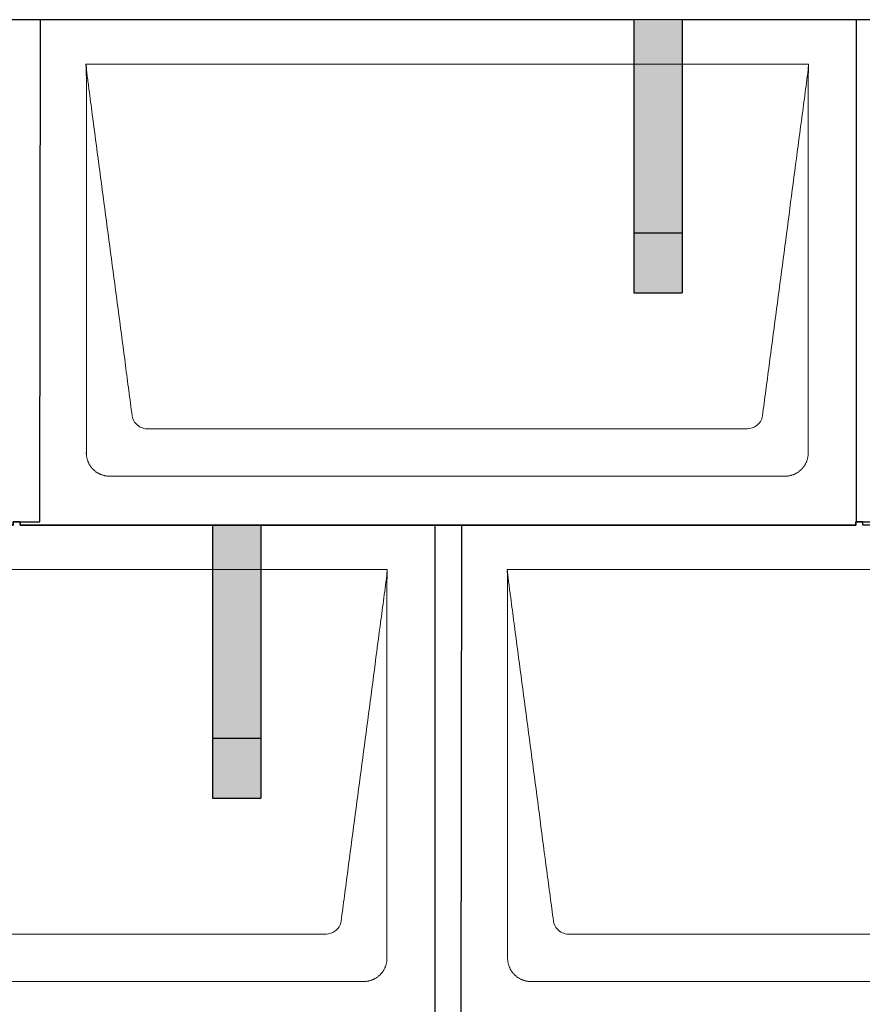
# Model space of a CAD drawing. Units: millimetres. Extents: x 0 to 70034, y 0 to 4832.
# Drawn here: x 12319 to 13019, y 2582 to 3400 of the extents above; entities that cross this region are included whole.
import ezdxf

# ---------------------------------------------------------------- set-up
doc = ezdxf.new("R2010")
doc.units = ezdxf.units.MM
for name, color, linetype, lineweight, true_color in [('01_PREFA-Dachprodukt', 7, 'Continuous', 25, 0xe1000f), ('02_PREFA-Schneefang', 7, 'Continuous', 25, 0xff7f7f), ('02_PREFA-Schneefang-schraffur', 7, 'Continuous', 25, 0xffb4b4)]:
    doc.layers.add(name, color=color, linetype=linetype, lineweight=lineweight, true_color=true_color)
doc.layers.add('Hdgrd_hell', color=250, linetype='Continuous', lineweight=13)

# ---------------------------------------------------------------- blocks, each defined once
blk = doc.blocks.new('A$C3D980656')
at = {"layer": '01_PREFA-Dachprodukt', "lineweight": 5}
for p, q in [((3304.21, 0), (3904.55, 0)), ((3853.9, -302.98), (3354.86, -302.98)), ((3884.42, -342.4), (3324.34, -342.4)), ((2954.21, -420), (3554.55, -420)), ((3654.21, -420), (4254.55, -420)), ((3503.9, -722.98), (3004.86, -722.98)), ((4203.9, -722.98), (3704.86, -722.98)), ((3534.42, -762.4), (2974.34, -762.4)), ((4234.42, -762.4), (3674.34, -762.4))]:
    blk.add_line(p, q, dxfattribs=at)
for points, knots in [([(3904.55, 0), (3904.44, -0.88), (3904.26, -2.59), (3904.04, -5.91), (3903.19, -12.05), (3902.05, -20.81), (3900.67, -31.22), (3897.91, -52.11), (3893.77, -83.41), (3886.42, -139.06), (3879.07, -194.72), (3872.64, -243.42), (3868.96, -271.25), (3867.12, -285.15), (3866.2, -292.12)], [-112.308616, -112.308616, -112.308616, -112.308616, -112.045391, -111.78214, -111.255637, -110.202631, -109.149625, -108.096619, -103.884595, -99.672571, -91.248523, -87.0365, -84.930488, -82.824476, -82.824476, -82.824476, -82.824476]), ([(3342.56, -292.12), (3341.64, -285.15), (3339.8, -271.25), (3334.29, -229.5), (3326.02, -166.9), (3316.83, -97.32), (3310.85, -52.1), (3308.09, -31.22), (3306.94, -22.54), (3306.02, -15.55), (3305.43, -11.16), (3305, -7.69), (3304.69, -4.31), (3304.44, -1.76), (3304.21, -0.01)], [-29.484167, -29.484167, -29.484167, -29.484167, -27.378155, -25.272143, -16.848095, -8.424048, -4.212024, -3.159018, -2.106012, -1.579509, -1.053006, -0.789754, -0.526503, -0.001089, -0.001089, -0.001089, -0.001089]), ([(3304.51, -322.56), (3304.51, -322.02), (3304.51, -321.48), (3304.51, -320), (3304.51, -319.07), (3304.51, -315.16), (3304.51, -312.2), (3304.51, -299.47), (3304.51, -289.7), (3304.51, -266.15), (3304.51, -252.37), (3304.51, -230.58), (3304.51, -222.58), (3304.51, -206.06), (3304.51, -197.54), (3304.51, -180.14), (3304.51, -171.26), (3304.51, -162.1), (3304.51, -161.82), (3304.51, -161.26), (3304.51, -160.98), (3304.51, -160.13), (3304.51, -159.57), (3304.51, -157.87), (3304.51, -156.74), (3304.51, -153.35), (3304.51, -151.08), (3304.51, -144.26), (3304.51, -139.7), (3304.51, -130.59), (3304.51, -126.02), (3304.51, -120.89), (3304.51, -120.32), (3304.51, -119.18), (3304.51, -118.61), (3304.51, -116.9), (3304.51, -115.76), (3304.51, -112.35), (3304.51, -110.08), (3304.51, -103.29), (3304.51, -98.77), (3304.51, -89.78), (3304.51, -85.31), (3304.51, -80.57), (3304.51, -80.3), (3304.51, -79.75), (3304.51, -79.48), (3304.51, -78.66), (3304.51, -78.12), (3304.51, -76.49), (3304.51, -75.41), (3304.51, -72.18), (3304.51, -70.02), (3304.51, -65.74), (3304.51, -63.62), (3304.51, -61.22), (3304.51, -60.96), (3304.51, -60.43), (3304.51, -60.17), (3304.51, -59.37), (3304.51, -58.85), (3304.51, -57.27), (3304.51, -56.22), (3304.51, -53.1), (3304.51, -51.03), (3304.51, -46.91), (3304.51, -44.86), (3304.51, -42.31), (3304.51, -41.81), (3304.51, -41.05), (3304.51, -40.8), (3304.51, -40.42), (3304.51, -40.3), (3304.51, -40.11), (3304.51, -40.04), (3304.51, -39.92), (3304.51, -39.85), (3304.51, -38.74), (3304.51, -37.7), (3304.51, -35.56), (3304.51, -34.48), (3304.51, -32.29), (3304.51, -31.19), (3304.51, -28.23), (3304.51, -26.38), (3304.52, -23.66), (3304.52, -22.8), (3304.52, -21.52), (3304.52, -21.11), (3304.52, -20.5), (3304.52, -20.3), (3304.52, -20.05), (3304.52, -20), (3304.52, -19.9), (3304.52, -19.85), (3304.52, -19.71), (3304.52, -19.61), (3304.52, -18.76), (3304.52, -18), (3304.52, -16.53), (3304.52, -15.82), (3304.52, -15.06), (3304.52, -15.02), (3304.52, -14.93), (3304.52, -14.89), (3304.52, -14.76), (3304.52, -14.67), (3304.52, -14.42), (3304.52, -14.25), (3304.52, -13.77), (3304.52, -13.45), (3304.52, -12.97), (3304.52, -12.82), (3304.52, -12.52), (3304.52, -12.37), (3304.52, -11.93), (3304.52, -11.64), (3304.52, -11.07), (3304.52, -10.77), (3304.52, -10.18), (3304.51, -9.87), (3304.51, -9.39), (3304.5, -9.23), (3304.5, -8.88), (3304.49, -8.7), (3304.48, -8.33), (3304.48, -8.13), (3304.47, -7.84), (3304.46, -7.74), (3304.46, -7.58), (3304.46, -7.53), (3304.45, -7.45), (3304.45, -7.42), (3304.45, -7.37), (3304.45, -7.34), (3304.44, -7.12), (3304.43, -6.92), (3304.42, -6.55), (3304.41, -6.38), (3304.39, -5.91), (3304.38, -5.61), (3304.36, -5.24), (3304.36, -5.17), (3304.35, -5.07), (3304.35, -5.03), (3304.35, -4.97), (3304.35, -4.93), (3304.34, -4.77), (3304.33, -4.64), (3304.32, -4.28), (3304.31, -4.04), (3304.28, -3.39), (3304.27, -2.97), (3304.25, -2.37), (3304.24, -2.18), (3304.23, -1.9), (3304.23, -1.81), (3304.23, -1.62), (3304.23, -1.53), (3304.22, -1.39), (3304.22, -1.35), (3304.22, -1.29), (3304.22, -1.28), (3304.22, -1.26), (3304.22, -1.24), (3304.22, -1.21), (3304.22, -1.19), (3304.22, -1.09), (3304.22, -1.02), (3304.21, -0.83), (3304.21, -0.72), (3304.21, -0.52), (3304.21, -0.43), (3304.21, -0.31), (3304.21, -0.27), (3304.21, -0.21), (3304.21, -0.19), (3304.21, -0.16), (3304.21, -0.15), (3304.21, -0.13), (3304.21, -0.12), (3304.21, -0.09), (3304.21, -0.08), (3304.21, -0.07)], [94.704117, 94.704117, 94.704117, 94.704117, 94.866745, 94.866745, 95.147308, 95.147308, 96.038013, 96.038013, 98.968064, 98.968064, 103.106169, 103.106169, 105.506877, 105.506877, 108.064115, 108.064115, 110.729376, 110.729376, 110.813875, 110.813875, 110.898431, 110.898431, 111.067707, 111.067707, 111.406869, 111.406869, 112.087317, 112.087317, 113.454061, 113.454061, 114.823567, 114.823567, 114.994644, 114.994644, 115.165655, 115.165655, 115.507431, 115.507431, 116.189681, 116.189681, 117.54636, 117.54636, 118.887561, 118.887561, 118.969327, 118.969327, 119.051009, 119.051009, 119.214114, 119.214114, 119.539248, 119.539248, 120.184915, 120.184915, 120.823854, 120.823854, 120.903212, 120.903212, 120.98245, 120.98245, 121.140544, 121.140544, 121.45516, 121.45516, 122.077857, 122.077857, 122.691296, 122.691296, 122.843124, 122.843124, 122.918799, 122.918799, 122.956577, 122.956577, 122.97549, 122.97549, 122.994489, 122.994489, 123.308403, 123.308403, 123.634923, 123.634923, 123.965382, 123.965382, 124.521185, 124.521185, 124.78127, 124.78127, 124.904724, 124.904724, 124.964547, 124.964547, 124.979293, 124.979293, 124.993973, 124.993973, 125.023184, 125.023184, 125.249819, 125.249819, 125.464353, 125.464353, 125.477372, 125.477372, 125.490344, 125.490344, 125.516011, 125.516011, 125.566155, 125.566155, 125.662009, 125.662009, 125.707902, 125.707902, 125.752558, 125.752558, 125.839294, 125.839294, 125.926444, 125.926444, 126.018845, 126.018845, 126.069098, 126.069098, 126.122992, 126.122992, 126.181021, 126.181021, 126.211744, 126.211744, 126.227562, 126.227562, 126.235588, 126.235588, 126.243688, 126.243688, 126.302605, 126.302605, 126.35402, 126.35402, 126.445075, 126.445075, 126.465537, 126.465537, 126.475547, 126.475547, 126.485441, 126.485441, 126.523852, 126.523852, 126.595356, 126.595356, 126.720476, 126.720476, 126.776656, 126.776656, 126.804294, 126.804294, 126.832075, 126.832075, 126.845832, 126.845832, 126.849242, 126.849242, 126.852635, 126.852635, 126.859179, 126.859179, 126.88186, 126.88186, 126.915556, 126.915556, 126.941521, 126.941521, 126.952894, 126.952894, 126.958529, 126.958529, 126.961452, 126.961452, 126.96548, 126.96548, 126.96921, 126.96921, 126.96921, 126.96921]), ([(3904.56, -0.08), (3904.56, -0.1), (3904.56, -0.12), (3904.56, -0.15), (3904.56, -0.17), (3904.56, -0.22), (3904.56, -0.25), (3904.55, -0.3), (3904.55, -0.31), (3904.55, -0.35), (3904.55, -0.36), (3904.55, -0.41), (3904.55, -0.44), (3904.55, -0.6), (3904.55, -0.74), (3904.55, -1.15), (3904.54, -1.44), (3904.53, -2.04), (3904.52, -2.36), (3904.5, -3.05), (3904.48, -3.42), (3904.45, -4.24), (3904.43, -4.69), (3904.4, -5.4), (3904.39, -5.67), (3904.37, -6.09), (3904.36, -6.24), (3904.35, -6.55), (3904.34, -6.72), (3904.33, -6.98), (3904.32, -7.07), (3904.32, -7.26), (3904.31, -7.37), (3904.3, -7.66), (3904.29, -7.86), (3904.28, -8.24), (3904.28, -8.42), (3904.27, -8.77), (3904.26, -8.94), (3904.26, -9.27), (3904.26, -9.43), (3904.25, -9.66), (3904.25, -9.74), (3904.25, -9.87), (3904.25, -9.93), (3904.25, -10.09), (3904.25, -10.18), (3904.24, -10.75), (3904.24, -11.24), (3904.24, -11.9), (3904.24, -12.08), (3904.24, -12.33), (3904.24, -12.41), (3904.24, -13.1), (3904.24, -13.71), (3904.24, -14.48), (3904.24, -14.64), (3904.24, -14.88), (3904.24, -14.96), (3904.24, -15.12), (3904.24, -15.2), (3904.24, -15.6), (3904.24, -15.91), (3904.24, -16.55), (3904.24, -16.86), (3904.24, -17.51), (3904.25, -17.83), (3904.25, -18.87), (3904.25, -19.58), (3904.25, -21.11), (3904.25, -21.92), (3904.25, -23.6), (3904.25, -24.47), (3904.25, -27.05), (3904.25, -28.76), (3904.25, -31.46), (3904.25, -32.45), (3904.25, -34.45), (3904.25, -35.45), (3904.25, -37.47), (3904.25, -38.48), (3904.25, -39.62), (3904.25, -39.75), (3904.25, -40.01), (3904.25, -40.13), (3904.25, -40.52), (3904.25, -40.77), (3904.25, -41.54), (3904.25, -42.06), (3904.25, -44.64), (3904.25, -46.72), (3904.25, -50.9), (3904.25, -53.01), (3904.25, -56.18), (3904.25, -57.24), (3904.25, -58.84), (3904.25, -59.38), (3904.25, -60.45), (3904.25, -60.99), (3904.25, -63.69), (3904.25, -65.85), (3904.25, -70.2), (3904.25, -72.38), (3904.25, -75.67), (3904.25, -76.77), (3904.25, -78.42), (3904.25, -78.97), (3904.25, -79.8), (3904.25, -80.08), (3904.25, -80.49), (3904.25, -80.63), (3904.25, -80.91), (3904.25, -81.05), (3904.25, -85.43), (3904.25, -89.67), (3904.25, -98.43), (3904.25, -102.95), (3904.25, -116.79), (3904.25, -126.12), (3904.25, -140.27), (3904.25, -145.08), (3904.25, -152.2), (3904.25, -154.5), (3904.25, -157.92), (3904.25, -159.03), (3904.25, -160.42), (3904.25, -160.7), (3904.25, -161.25), (3904.25, -161.52), (3904.25, -162.34), (3904.25, -162.89), (3904.25, -172.04), (3904.25, -180.65), (3904.25, -197.77), (3904.25, -206.28), (3904.25, -222.77), (3904.25, -230.75), (3904.25, -246.04), (3904.25, -253.34), (3904.25, -267.11), (3904.25, -273.57), (3904.26, -289.77), (3904.26, -299.51), (3904.25, -312.22), (3904.25, -315.18), (3904.25, -319.07), (3904.25, -320.01), (3904.25, -321.48), (3904.25, -322.02), (3904.25, -322.56)], [0.010348, 0.010348, 0.010348, 0.010348, 0.015483, 0.015483, 0.020705, 0.020705, 0.030251, 0.030251, 0.034964, 0.034964, 0.039697, 0.039697, 0.049232, 0.049232, 0.088767, 0.088767, 0.174354, 0.174354, 0.269724, 0.269724, 0.381509, 0.381509, 0.51613, 0.51613, 0.595967, 0.595967, 0.64153, 0.64153, 0.691159, 0.691159, 0.719056, 0.719056, 0.749521, 0.749521, 0.808465, 0.808465, 0.863189, 0.863189, 0.914143, 0.914143, 0.961761, 0.961761, 0.984503, 0.984503, 1.002451, 1.002451, 1.029744, 1.029744, 1.175035, 1.175035, 1.228465, 1.228465, 1.25246, 1.25246, 1.435545, 1.435545, 1.483284, 1.483284, 1.507408, 1.507408, 1.531378, 1.531378, 1.626243, 1.626243, 1.721324, 1.721324, 1.819128, 1.819128, 2.033129, 2.033129, 2.27671, 2.27671, 2.537262, 2.537262, 3.050843, 3.050843, 3.348535, 3.348535, 3.649626, 3.649626, 3.95405, 3.95405, 3.992335, 3.992335, 4.030671, 4.030671, 4.107473, 4.107473, 4.26157, 4.26157, 4.884292, 4.884292, 5.516581, 5.516581, 5.836104, 5.836104, 5.996678, 5.996678, 6.157772, 6.157772, 6.806838, 6.806838, 7.462827, 7.462827, 7.793185, 7.793185, 7.958916, 7.958916, 8.041914, 8.041914, 8.08347, 8.08347, 8.125158, 8.125158, 9.398551, 9.398551, 10.754443, 10.754443, 13.553717, 13.553717, 14.999715, 14.999715, 15.690364, 15.690364, 16.025031, 16.025031, 16.107469, 16.107469, 16.189519, 16.189519, 16.353426, 16.353426, 18.937904, 18.937904, 21.491059, 21.491059, 23.887662, 23.887662, 26.079492, 26.079492, 28.018157, 28.018157, 30.942465, 30.942465, 31.83142, 31.83142, 32.111462, 32.111462, 32.273835, 32.273835, 32.273835, 32.273835]), ([(3354.86, -302.98), (3353.15, -302.93), (3349.77, -302.14), (3344.87, -298.62), (3342.95, -294.64), (3342.56, -292.12)], [-31.202326, -31.202326, -31.202326, -31.202326, -30.711423, -30.220521, -29.484167, -29.484167, -29.484167, -29.484167]), ([(3866.2, -292.12), (3865.94, -293.8), (3864.76, -297.04), (3860.65, -301.48), (3856.47, -302.9), (3853.9, -302.98)], [-82.824476, -82.824476, -82.824476, -82.824476, -82.333573, -81.842671, -81.106317, -81.106317, -81.106317, -81.106317]), ([(3324.34, -342.4), (3324.06, -342.41), (3323.76, -342.41), (3323.15, -342.39), (3322.83, -342.38), (3322.17, -342.33), (3321.83, -342.3), (3321.13, -342.21), (3320.78, -342.15), (3320.11, -342.03), (3319.81, -341.97), (3319.19, -341.82), (3318.88, -341.74), (3318.25, -341.56), (3317.94, -341.46), (3317.3, -341.24), (3316.98, -341.12), (3316.37, -340.87), (3316.08, -340.74), (3315.49, -340.48), (3315.2, -340.33), (3314.63, -340.03), (3314.34, -339.87), (3313.77, -339.53), (3313.49, -339.36), (3312.94, -339), (3312.68, -338.81), (3312.16, -338.43), (3311.9, -338.23), (3311.39, -337.82), (3311.15, -337.6), (3310.66, -337.17), (3310.43, -336.94), (3309.96, -336.48), (3309.74, -336.24), (3309.3, -335.76), (3309.09, -335.51), (3308.68, -335), (3308.48, -334.75), (3308.09, -334.22), (3307.91, -333.96), (3307.55, -333.41), (3307.37, -333.13), (3307.03, -332.56), (3306.87, -332.28), (3306.57, -331.7), (3306.43, -331.41), (3306.16, -330.83), (3306.03, -330.53), (3305.79, -329.92), (3305.67, -329.6), (3305.45, -328.97), (3305.35, -328.65), (3305.17, -328.02), (3305.09, -327.71), (3304.94, -327.09), (3304.88, -326.79), (3304.76, -326.12), (3304.7, -325.77), (3304.61, -325.07), (3304.58, -324.73), (3304.53, -324.07), (3304.51, -323.75), (3304.5, -323.14), (3304.5, -322.84), (3304.51, -322.56)], [91.49315, 91.49315, 91.49315, 91.49315, 91.614713, 91.614713, 91.736277, 91.736277, 91.85784, 91.85784, 91.979404, 91.979404, 92.079731, 92.079731, 92.180058, 92.180058, 92.280386, 92.280386, 92.380713, 92.380713, 92.472253, 92.472253, 92.563792, 92.563792, 92.655332, 92.655332, 92.746871, 92.746871, 92.834886, 92.834886, 92.9229, 92.9229, 93.010914, 93.010914, 93.098928, 93.098928, 93.186922, 93.186922, 93.274915, 93.274915, 93.362909, 93.362909, 93.450903, 93.450903, 93.542449, 93.542449, 93.633996, 93.633996, 93.725543, 93.725543, 93.81709, 93.81709, 93.917398, 93.917398, 94.017706, 94.017706, 94.118014, 94.118014, 94.218321, 94.218321, 94.33977, 94.33977, 94.461219, 94.461219, 94.582668, 94.582668, 94.704117, 94.704117, 94.704117, 94.704117]), ([(3904.25, -322.56), (3904.26, -322.84), (3904.26, -323.14), (3904.25, -323.75), (3904.23, -324.07), (3904.18, -324.73), (3904.15, -325.07), (3904.06, -325.77), (3904.01, -326.13), (3903.88, -326.79), (3903.82, -327.09), (3903.68, -327.71), (3903.59, -328.02), (3903.41, -328.65), (3903.31, -328.97), (3903.09, -329.61), (3902.97, -329.93), (3902.73, -330.54), (3902.6, -330.83), (3902.33, -331.41), (3902.19, -331.7), (3901.88, -332.28), (3901.72, -332.57), (3901.39, -333.14), (3901.21, -333.42), (3900.85, -333.96), (3900.67, -334.23), (3900.28, -334.75), (3900.08, -335.01), (3899.67, -335.51), (3899.46, -335.76), (3899.02, -336.24), (3898.79, -336.48), (3898.33, -336.94), (3898.09, -337.17), (3897.61, -337.6), (3897.36, -337.82), (3896.86, -338.23), (3896.6, -338.43), (3896.08, -338.81), (3895.81, -339), (3895.27, -339.36), (3894.99, -339.54), (3894.42, -339.87), (3894.13, -340.03), (3893.55, -340.33), (3893.26, -340.48), (3892.68, -340.75), (3892.39, -340.87), (3891.78, -341.12), (3891.46, -341.24), (3890.82, -341.46), (3890.5, -341.56), (3889.87, -341.74), (3889.56, -341.82), (3888.95, -341.96), (3888.64, -342.03), (3887.98, -342.15), (3887.62, -342.2), (3886.93, -342.29), (3886.59, -342.33), (3885.93, -342.38), (3885.61, -342.39), (3885, -342.41), (3884.7, -342.41), (3884.42, -342.4)], [32.273835, 32.273835, 32.273835, 32.273835, 32.395438, 32.395438, 32.517041, 32.517041, 32.638645, 32.638645, 32.760248, 32.760248, 32.860569, 32.860569, 32.960889, 32.960889, 33.061209, 33.061209, 33.161529, 33.161529, 33.25305, 33.25305, 33.34457, 33.34457, 33.436091, 33.436091, 33.527611, 33.527611, 33.615603, 33.615603, 33.703594, 33.703594, 33.791585, 33.791585, 33.879577, 33.879577, 33.967548, 33.967548, 34.055518, 34.055518, 34.143489, 34.143489, 34.23146, 34.23146, 34.322989, 34.322989, 34.414518, 34.414518, 34.506046, 34.506046, 34.597575, 34.597575, 34.697878, 34.697878, 34.798182, 34.798182, 34.898486, 34.898486, 34.998789, 34.998789, 35.120292, 35.120292, 35.241796, 35.241796, 35.363299, 35.363299, 35.484802, 35.484802, 35.484802, 35.484802]), ([(3554.55, -420), (3554.44, -420.88), (3554.26, -422.59), (3554.04, -425.91), (3553.19, -432.05), (3552.05, -440.81), (3550.67, -451.22), (3547.91, -472.11), (3543.77, -503.41), (3536.42, -559.06), (3529.07, -614.72), (3522.64, -663.42), (3518.96, -691.25), (3517.12, -705.15), (3516.2, -712.12)], [-112.308616, -112.308616, -112.308616, -112.308616, -112.045391, -111.78214, -111.255637, -110.202631, -109.149625, -108.096619, -103.884595, -99.672571, -91.248523, -87.0365, -84.930488, -82.824476, -82.824476, -82.824476, -82.824476]), ([(3554.56, -420.08), (3554.56, -420.1), (3554.56, -420.12), (3554.56, -420.15), (3554.56, -420.17), (3554.56, -420.22), (3554.56, -420.25), (3554.55, -420.3), (3554.55, -420.31), (3554.55, -420.35), (3554.55, -420.36), (3554.55, -420.41), (3554.55, -420.44), (3554.55, -420.6), (3554.55, -420.74), (3554.55, -421.15), (3554.54, -421.44), (3554.53, -422.04), (3554.52, -422.36), (3554.5, -423.05), (3554.48, -423.42), (3554.45, -424.24), (3554.43, -424.69), (3554.4, -425.4), (3554.39, -425.67), (3554.37, -426.09), (3554.36, -426.24), (3554.35, -426.55), (3554.34, -426.72), (3554.33, -426.98), (3554.32, -427.07), (3554.32, -427.26), (3554.31, -427.37), (3554.3, -427.66), (3554.29, -427.86), (3554.28, -428.24), (3554.28, -428.42), (3554.27, -428.77), (3554.26, -428.94), (3554.26, -429.27), (3554.26, -429.43), (3554.25, -429.66), (3554.25, -429.74), (3554.25, -429.87), (3554.25, -429.93), (3554.25, -430.09), (3554.25, -430.18), (3554.24, -430.75), (3554.24, -431.24), (3554.24, -431.9), (3554.24, -432.08), (3554.24, -432.33), (3554.24, -432.41), (3554.24, -433.1), (3554.24, -433.71), (3554.24, -434.48), (3554.24, -434.64), (3554.24, -434.88), (3554.24, -434.96), (3554.24, -435.12), (3554.24, -435.2), (3554.24, -435.6), (3554.24, -435.91), (3554.24, -436.55), (3554.24, -436.86), (3554.24, -437.51), (3554.25, -437.83), (3554.25, -438.87), (3554.25, -439.58), (3554.25, -441.11), (3554.25, -441.92), (3554.25, -443.6), (3554.25, -444.47), (3554.25, -447.05), (3554.25, -448.76), (3554.25, -451.46), (3554.25, -452.45), (3554.25, -454.45), (3554.25, -455.45), (3554.25, -457.47), (3554.25, -458.48), (3554.25, -459.62), (3554.25, -459.75), (3554.25, -460.01), (3554.25, -460.13), (3554.25, -460.52), (3554.25, -460.77), (3554.25, -461.54), (3554.25, -462.06), (3554.25, -464.64), (3554.25, -466.72), (3554.25, -470.9), (3554.25, -473.01), (3554.25, -476.18), (3554.25, -477.24), (3554.25, -478.84), (3554.25, -479.38), (3554.25, -480.45), (3554.25, -480.99), (3554.25, -483.69), (3554.25, -485.85), (3554.25, -490.2), (3554.25, -492.38), (3554.25, -495.67), (3554.25, -496.77), (3554.25, -498.42), (3554.25, -498.97), (3554.25, -499.8), (3554.25, -500.08), (3554.25, -500.49), (3554.25, -500.63), (3554.25, -500.91), (3554.25, -501.05), (3554.25, -505.43), (3554.25, -509.67), (3554.25, -518.43), (3554.25, -522.95), (3554.25, -536.79), (3554.25, -546.12), (3554.25, -560.27), (3554.25, -565.08), (3554.25, -572.2), (3554.25, -574.5), (3554.25, -577.92), (3554.25, -579.03), (3554.25, -580.42), (3554.25, -580.7), (3554.25, -581.25), (3554.25, -581.52), (3554.25, -582.34), (3554.25, -582.89), (3554.25, -592.04), (3554.25, -600.65), (3554.25, -617.77), (3554.25, -626.28), (3554.25, -642.77), (3554.25, -650.75), (3554.25, -666.04), (3554.25, -673.34), (3554.25, -687.11), (3554.25, -693.57), (3554.26, -709.77), (3554.26, -719.51), (3554.25, -732.22), (3554.25, -735.18), (3554.25, -739.07), (3554.25, -740.01), (3554.25, -741.48), (3554.25, -742.02), (3554.25, -742.56)], [0.010348, 0.010348, 0.010348, 0.010348, 0.015483, 0.015483, 0.020705, 0.020705, 0.030251, 0.030251, 0.034964, 0.034964, 0.039697, 0.039697, 0.049232, 0.049232, 0.088767, 0.088767, 0.174354, 0.174354, 0.269724, 0.269724, 0.381509, 0.381509, 0.51613, 0.51613, 0.595967, 0.595967, 0.64153, 0.64153, 0.691159, 0.691159, 0.719056, 0.719056, 0.749521, 0.749521, 0.808465, 0.808465, 0.863189, 0.863189, 0.914143, 0.914143, 0.961761, 0.961761, 0.984503, 0.984503, 1.002451, 1.002451, 1.029744, 1.029744, 1.175035, 1.175035, 1.228465, 1.228465, 1.25246, 1.25246, 1.435545, 1.435545, 1.483284, 1.483284, 1.507408, 1.507408, 1.531378, 1.531378, 1.626243, 1.626243, 1.721324, 1.721324, 1.819128, 1.819128, 2.033129, 2.033129, 2.27671, 2.27671, 2.537262, 2.537262, 3.050843, 3.050843, 3.348535, 3.348535, 3.649626, 3.649626, 3.95405, 3.95405, 3.992335, 3.992335, 4.030671, 4.030671, 4.107473, 4.107473, 4.26157, 4.26157, 4.884292, 4.884292, 5.516581, 5.516581, 5.836104, 5.836104, 5.996678, 5.996678, 6.157772, 6.157772, 6.806838, 6.806838, 7.462827, 7.462827, 7.793185, 7.793185, 7.958916, 7.958916, 8.041914, 8.041914, 8.08347, 8.08347, 8.125158, 8.125158, 9.398551, 9.398551, 10.754443, 10.754443, 13.553717, 13.553717, 14.999715, 14.999715, 15.690364, 15.690364, 16.025031, 16.025031, 16.107469, 16.107469, 16.189519, 16.189519, 16.353426, 16.353426, 18.937904, 18.937904, 21.491059, 21.491059, 23.887662, 23.887662, 26.079492, 26.079492, 28.018157, 28.018157, 30.942465, 30.942465, 31.83142, 31.83142, 32.111462, 32.111462, 32.273835, 32.273835, 32.273835, 32.273835]), ([(3692.56, -712.12), (3691.64, -705.15), (3689.8, -691.25), (3684.29, -649.5), (3676.02, -586.9), (3666.83, -517.32), (3660.85, -472.1), (3658.09, -451.22), (3656.94, -442.54), (3656.02, -435.55), (3655.43, -431.16), (3655, -427.69), (3654.69, -424.31), (3654.44, -421.76), (3654.21, -420.01)], [-29.484167, -29.484167, -29.484167, -29.484167, -27.378155, -25.272143, -16.848095, -8.424048, -4.212024, -3.159018, -2.106012, -1.579509, -1.053006, -0.789754, -0.526503, -0.001089, -0.001089, -0.001089, -0.001089]), ([(3654.51, -742.56), (3654.51, -742.02), (3654.51, -741.48), (3654.51, -740), (3654.51, -739.07), (3654.51, -735.16), (3654.51, -732.2), (3654.51, -719.47), (3654.51, -709.7), (3654.51, -686.15), (3654.51, -672.37), (3654.51, -650.58), (3654.51, -642.58), (3654.51, -626.06), (3654.51, -617.54), (3654.51, -600.14), (3654.51, -591.26), (3654.51, -582.1), (3654.51, -581.82), (3654.51, -581.26), (3654.51, -580.98), (3654.51, -580.13), (3654.51, -579.57), (3654.51, -577.87), (3654.51, -576.74), (3654.51, -573.35), (3654.51, -571.08), (3654.51, -564.26), (3654.51, -559.7), (3654.51, -550.59), (3654.51, -546.02), (3654.51, -540.89), (3654.51, -540.32), (3654.51, -539.18), (3654.51, -538.61), (3654.51, -536.9), (3654.51, -535.76), (3654.51, -532.35), (3654.51, -530.08), (3654.51, -523.29), (3654.51, -518.77), (3654.51, -509.78), (3654.51, -505.31), (3654.51, -500.57), (3654.51, -500.3), (3654.51, -499.75), (3654.51, -499.48), (3654.51, -498.66), (3654.51, -498.12), (3654.51, -496.49), (3654.51, -495.41), (3654.51, -492.18), (3654.51, -490.02), (3654.51, -485.74), (3654.51, -483.62), (3654.51, -481.22), (3654.51, -480.96), (3654.51, -480.43), (3654.51, -480.17), (3654.51, -479.37), (3654.51, -478.85), (3654.51, -477.27), (3654.51, -476.22), (3654.51, -473.1), (3654.51, -471.03), (3654.51, -466.91), (3654.51, -464.86), (3654.51, -462.31), (3654.51, -461.81), (3654.51, -461.05), (3654.51, -460.8), (3654.51, -460.42), (3654.51, -460.3), (3654.51, -460.11), (3654.51, -460.04), (3654.51, -459.92), (3654.51, -459.85), (3654.51, -458.74), (3654.51, -457.7), (3654.51, -455.56), (3654.51, -454.48), (3654.51, -452.29), (3654.51, -451.19), (3654.51, -448.23), (3654.51, -446.38), (3654.52, -443.66), (3654.52, -442.8), (3654.52, -441.52), (3654.52, -441.11), (3654.52, -440.5), (3654.52, -440.3), (3654.52, -440.05), (3654.52, -440), (3654.52, -439.9), (3654.52, -439.85), (3654.52, -439.71), (3654.52, -439.61), (3654.52, -438.76), (3654.52, -438), (3654.52, -436.53), (3654.52, -435.82), (3654.52, -435.06), (3654.52, -435.02), (3654.52, -434.93), (3654.52, -434.89), (3654.52, -434.76), (3654.52, -434.67), (3654.52, -434.42), (3654.52, -434.25), (3654.52, -433.77), (3654.52, -433.45), (3654.52, -432.97), (3654.52, -432.82), (3654.52, -432.52), (3654.52, -432.37), (3654.52, -431.93), (3654.52, -431.64), (3654.52, -431.07), (3654.52, -430.77), (3654.52, -430.18), (3654.51, -429.87), (3654.51, -429.39), (3654.5, -429.23), (3654.5, -428.88), (3654.49, -428.7), (3654.48, -428.33), (3654.48, -428.13), (3654.47, -427.84), (3654.46, -427.74), (3654.46, -427.58), (3654.46, -427.53), (3654.45, -427.45), (3654.45, -427.42), (3654.45, -427.37), (3654.45, -427.34), (3654.44, -427.12), (3654.43, -426.92), (3654.42, -426.55), (3654.41, -426.38), (3654.39, -425.91), (3654.38, -425.61), (3654.36, -425.24), (3654.36, -425.17), (3654.35, -425.07), (3654.35, -425.03), (3654.35, -424.97), (3654.35, -424.93), (3654.34, -424.77), (3654.33, -424.64), (3654.32, -424.28), (3654.31, -424.04), (3654.28, -423.39), (3654.27, -422.97), (3654.25, -422.37), (3654.24, -422.18), (3654.23, -421.9), (3654.23, -421.81), (3654.23, -421.62), (3654.23, -421.53), (3654.22, -421.39), (3654.22, -421.35), (3654.22, -421.29), (3654.22, -421.28), (3654.22, -421.26), (3654.22, -421.24), (3654.22, -421.21), (3654.22, -421.19), (3654.22, -421.09), (3654.22, -421.02), (3654.21, -420.83), (3654.21, -420.72), (3654.21, -420.52), (3654.21, -420.43), (3654.21, -420.31), (3654.21, -420.27), (3654.21, -420.21), (3654.21, -420.19), (3654.21, -420.16), (3654.21, -420.15), (3654.21, -420.13), (3654.21, -420.12), (3654.21, -420.09), (3654.21, -420.08), (3654.21, -420.07)], [94.704117, 94.704117, 94.704117, 94.704117, 94.866745, 94.866745, 95.147308, 95.147308, 96.038013, 96.038013, 98.968064, 98.968064, 103.106169, 103.106169, 105.506877, 105.506877, 108.064115, 108.064115, 110.729376, 110.729376, 110.813875, 110.813875, 110.898431, 110.898431, 111.067707, 111.067707, 111.406869, 111.406869, 112.087317, 112.087317, 113.454061, 113.454061, 114.823567, 114.823567, 114.994644, 114.994644, 115.165655, 115.165655, 115.507431, 115.507431, 116.189681, 116.189681, 117.54636, 117.54636, 118.887561, 118.887561, 118.969327, 118.969327, 119.051009, 119.051009, 119.214114, 119.214114, 119.539248, 119.539248, 120.184915, 120.184915, 120.823854, 120.823854, 120.903212, 120.903212, 120.98245, 120.98245, 121.140544, 121.140544, 121.45516, 121.45516, 122.077857, 122.077857, 122.691296, 122.691296, 122.843124, 122.843124, 122.918799, 122.918799, 122.956577, 122.956577, 122.97549, 122.97549, 122.994489, 122.994489, 123.308403, 123.308403, 123.634923, 123.634923, 123.965382, 123.965382, 124.521185, 124.521185, 124.78127, 124.78127, 124.904724, 124.904724, 124.964547, 124.964547, 124.979293, 124.979293, 124.993973, 124.993973, 125.023184, 125.023184, 125.249819, 125.249819, 125.464353, 125.464353, 125.477372, 125.477372, 125.490344, 125.490344, 125.516011, 125.516011, 125.566155, 125.566155, 125.662009, 125.662009, 125.707902, 125.707902, 125.752558, 125.752558, 125.839294, 125.839294, 125.926444, 125.926444, 126.018845, 126.018845, 126.069098, 126.069098, 126.122992, 126.122992, 126.181021, 126.181021, 126.211744, 126.211744, 126.227562, 126.227562, 126.235588, 126.235588, 126.243688, 126.243688, 126.302605, 126.302605, 126.35402, 126.35402, 126.445075, 126.445075, 126.465537, 126.465537, 126.475547, 126.475547, 126.485441, 126.485441, 126.523852, 126.523852, 126.595356, 126.595356, 126.720476, 126.720476, 126.776656, 126.776656, 126.804294, 126.804294, 126.832075, 126.832075, 126.845832, 126.845832, 126.849242, 126.849242, 126.852635, 126.852635, 126.859179, 126.859179, 126.88186, 126.88186, 126.915556, 126.915556, 126.941521, 126.941521, 126.952894, 126.952894, 126.958529, 126.958529, 126.961452, 126.961452, 126.96548, 126.96548, 126.96921, 126.96921, 126.96921, 126.96921]), ([(3516.2, -712.12), (3515.94, -713.8), (3514.76, -717.04), (3510.65, -721.48), (3506.47, -722.9), (3503.9, -722.98)], [-82.824476, -82.824476, -82.824476, -82.824476, -82.333573, -81.842671, -81.106317, -81.106317, -81.106317, -81.106317]), ([(3704.86, -722.98), (3703.15, -722.93), (3699.77, -722.14), (3694.87, -718.62), (3692.95, -714.64), (3692.56, -712.12)], [-31.202326, -31.202326, -31.202326, -31.202326, -30.711423, -30.220521, -29.484167, -29.484167, -29.484167, -29.484167]), ([(3554.25, -742.56), (3554.26, -742.84), (3554.26, -743.14), (3554.25, -743.75), (3554.23, -744.07), (3554.18, -744.73), (3554.15, -745.07), (3554.06, -745.77), (3554.01, -746.13), (3553.88, -746.79), (3553.82, -747.09), (3553.68, -747.71), (3553.59, -748.02), (3553.41, -748.65), (3553.31, -748.97), (3553.09, -749.61), (3552.97, -749.93), (3552.73, -750.54), (3552.6, -750.83), (3552.33, -751.41), (3552.19, -751.7), (3551.88, -752.28), (3551.72, -752.57), (3551.39, -753.14), (3551.21, -753.42), (3550.85, -753.96), (3550.67, -754.23), (3550.28, -754.75), (3550.08, -755.01), (3549.67, -755.51), (3549.46, -755.76), (3549.02, -756.24), (3548.79, -756.48), (3548.33, -756.94), (3548.09, -757.17), (3547.61, -757.6), (3547.36, -757.82), (3546.86, -758.23), (3546.6, -758.43), (3546.08, -758.81), (3545.81, -759), (3545.27, -759.36), (3544.99, -759.54), (3544.42, -759.87), (3544.13, -760.03), (3543.55, -760.33), (3543.26, -760.48), (3542.68, -760.75), (3542.39, -760.87), (3541.78, -761.12), (3541.46, -761.24), (3540.82, -761.46), (3540.5, -761.56), (3539.87, -761.74), (3539.56, -761.82), (3538.95, -761.96), (3538.64, -762.03), (3537.98, -762.15), (3537.62, -762.2), (3536.93, -762.29), (3536.59, -762.33), (3535.93, -762.38), (3535.61, -762.39), (3535, -762.41), (3534.7, -762.41), (3534.42, -762.4)], [32.273835, 32.273835, 32.273835, 32.273835, 32.395438, 32.395438, 32.517041, 32.517041, 32.638645, 32.638645, 32.760248, 32.760248, 32.860569, 32.860569, 32.960889, 32.960889, 33.061209, 33.061209, 33.161529, 33.161529, 33.25305, 33.25305, 33.34457, 33.34457, 33.436091, 33.436091, 33.527611, 33.527611, 33.615603, 33.615603, 33.703594, 33.703594, 33.791585, 33.791585, 33.879577, 33.879577, 33.967548, 33.967548, 34.055518, 34.055518, 34.143489, 34.143489, 34.23146, 34.23146, 34.322989, 34.322989, 34.414518, 34.414518, 34.506046, 34.506046, 34.597575, 34.597575, 34.697878, 34.697878, 34.798182, 34.798182, 34.898486, 34.898486, 34.998789, 34.998789, 35.120292, 35.120292, 35.241796, 35.241796, 35.363299, 35.363299, 35.484802, 35.484802, 35.484802, 35.484802]), ([(3674.34, -762.4), (3674.06, -762.41), (3673.76, -762.41), (3673.15, -762.39), (3672.83, -762.38), (3672.17, -762.33), (3671.83, -762.3), (3671.13, -762.21), (3670.78, -762.15), (3670.11, -762.03), (3669.81, -761.97), (3669.19, -761.82), (3668.88, -761.74), (3668.25, -761.56), (3667.94, -761.46), (3667.3, -761.24), (3666.98, -761.12), (3666.37, -760.87), (3666.08, -760.74), (3665.49, -760.48), (3665.2, -760.33), (3664.63, -760.03), (3664.34, -759.87), (3663.77, -759.53), (3663.49, -759.36), (3662.94, -759), (3662.68, -758.81), (3662.16, -758.43), (3661.9, -758.23), (3661.39, -757.82), (3661.15, -757.6), (3660.66, -757.17), (3660.43, -756.94), (3659.96, -756.48), (3659.74, -756.24), (3659.3, -755.76), (3659.09, -755.51), (3658.68, -755), (3658.48, -754.75), (3658.09, -754.22), (3657.91, -753.96), (3657.55, -753.41), (3657.37, -753.13), (3657.03, -752.56), (3656.87, -752.28), (3656.57, -751.7), (3656.43, -751.41), (3656.16, -750.83), (3656.03, -750.53), (3655.79, -749.92), (3655.67, -749.6), (3655.45, -748.97), (3655.35, -748.65), (3655.17, -748.02), (3655.09, -747.71), (3654.94, -747.09), (3654.88, -746.79), (3654.76, -746.12), (3654.7, -745.77), (3654.61, -745.07), (3654.58, -744.73), (3654.53, -744.07), (3654.51, -743.75), (3654.5, -743.14), (3654.5, -742.84), (3654.51, -742.56)], [91.49315, 91.49315, 91.49315, 91.49315, 91.614713, 91.614713, 91.736277, 91.736277, 91.85784, 91.85784, 91.979404, 91.979404, 92.079731, 92.079731, 92.180058, 92.180058, 92.280386, 92.280386, 92.380713, 92.380713, 92.472253, 92.472253, 92.563792, 92.563792, 92.655332, 92.655332, 92.746871, 92.746871, 92.834886, 92.834886, 92.9229, 92.9229, 93.010914, 93.010914, 93.098928, 93.098928, 93.186922, 93.186922, 93.274915, 93.274915, 93.362909, 93.362909, 93.450903, 93.450903, 93.542449, 93.542449, 93.633996, 93.633996, 93.725543, 93.725543, 93.81709, 93.81709, 93.917398, 93.917398, 94.017706, 94.017706, 94.118014, 94.118014, 94.218321, 94.218321, 94.33977, 94.33977, 94.461219, 94.461219, 94.582668, 94.582668, 94.704117, 94.704117, 94.704117, 94.704117])]:
    blk.add_open_spline(points, degree=3, knots=knots, dxfattribs=at)

msp = doc.modelspace()

# ---------------------------------------------------------------- hatches: boundary and pattern name
at = {"layer": '02_PREFA-Schneefang-schraffur'}
h = msp.add_hatch(color=256, dxfattribs=at)
h.dxf.hatch_style = 1
h.paths.add_polyline_path([(12869.437, 3222.894), (12829.437, 3222.894), (12829.453, 3172.894), (12869.453, 3172.894)])
h.paths.add_polyline_path([(12869.393, 3362.37), (12829.393, 3362.37), (12829.437, 3222.894), (12869.437, 3222.894)])
h.paths.add_polyline_path([(12869.381, 3399.417), (12829.381, 3399.417), (12829.393, 3362.37), (12869.393, 3362.37)])
h = msp.add_hatch(color=256, dxfattribs=at)
h.dxf.hatch_style = 1
h.paths.add_polyline_path([(12519.437, 2803.417), (12479.437, 2803.417), (12479.453, 2753.417), (12519.453, 2753.417)])
h.paths.add_polyline_path([(12519.393, 2942.894), (12479.393, 2942.894), (12479.437, 2803.417), (12519.437, 2803.417)])
h.paths.add_polyline_path([(12519.382, 2979.94), (12479.382, 2979.94), (12479.393, 2942.894), (12519.393, 2942.894)])

# ---------------------------------------------------------------- linework, layer by layer
at = {"layer": '01_PREFA-Dachprodukt'}
msp.add_line((13018.722, 3400.464), (12319.722, 3400.464), dxfattribs=at)
for points in [[(11619.722, 2983.115), (11619.722, 2980.415), (12313.722, 2980.415), (12313.722, 2983.115), (12335.922, 2983.085), (12336.488, 3400.464), (11636.488, 3400.464)], [(12319.722, 2983.115), (12319.722, 2980.415), (13013.722, 2980.415), (13013.722, 2983.115), (13035.922, 2983.085), (13036.488, 3400.464), (12336.488, 3400.464)], [(13014.222, 3400.464), (13014.222, 2983.115)], [(13014.222, 3400.464), (13014.222, 2983.115)], [(11969.722, 2563.115), (11969.722, 2560.415), (12663.722, 2560.415), (12663.722, 2563.115), (12685.922, 2563.085), (12686.488, 2980.464), (12319.722, 2980.464), (12319.722, 2983.205), (12313.722, 2983.205), (12313.722, 2980.464), (11986.488, 2980.464)], [(12664.222, 2980.464), (12664.222, 2563.115)], [(12669.722, 2563.115), (12669.722, 2560.415), (13363.722, 2560.415), (13363.722, 2563.115), (13385.922, 2563.085), (13386.488, 2980.464), (13019.722, 2980.464), (13019.722, 2983.205), (13013.722, 2983.205), (13013.722, 2980.464), (12686.488, 2980.464)]]:
    msp.add_lwpolyline(points, dxfattribs=at)
at = {"layer": '02_PREFA-Schneefang'}
for p, q in [((12829.524, 3399.817), (12829.453, 3173.417)), ((12869.524, 3399.817), (12869.453, 3173.417)), ((12829.453, 3223.417), (12869.453, 3223.417)), ((12829.453, 3173.417), (12869.453, 3173.417)), ((12479.524, 2979.817), (12479.453, 2753.417)), ((12519.524, 2979.817), (12519.453, 2753.417)), ((12479.453, 2803.417), (12519.453, 2803.417)), ((12479.453, 2753.417), (12519.453, 2753.417))]:
    msp.add_line(p, q, dxfattribs=at)

# ---------------------------------------------------------------- block references
at = {"layer": 'Hdgrd_hell'}
msp.add_blockref('A$C3D980656', (9070.072, 3363.417), dxfattribs=at)

doc.saveas('drawing.dxf')
